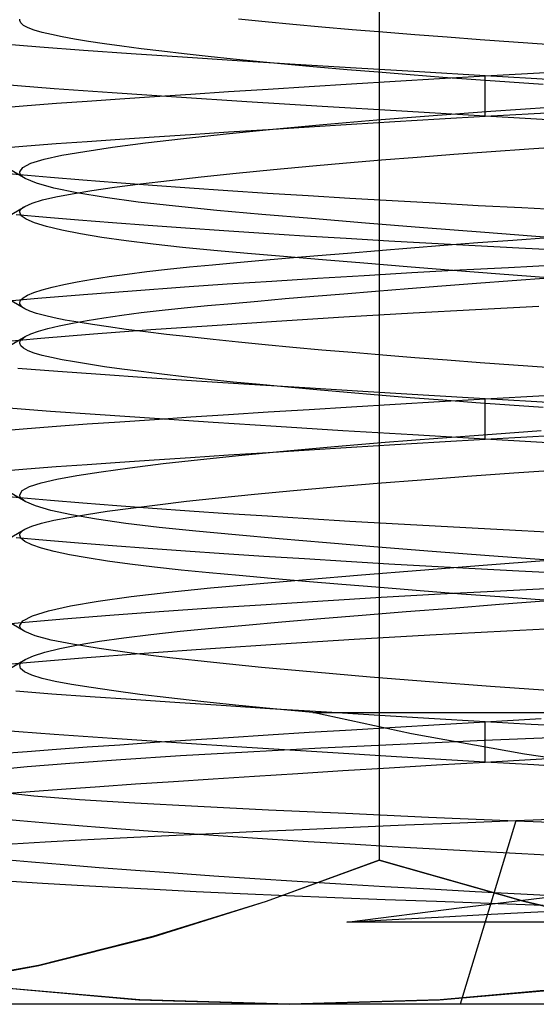
# Model space of a CAD drawing. Units: millimetres. Extents: x -20 to 20, y -45 to 130.
# Drawn here: x -2 to -1, y -36 to -32 of the extents above; entities that cross this region are included whole.
import ezdxf

# ---------------------------------------------------------------- set-up
doc = ezdxf.new("R2010")
doc.units = ezdxf.units.MM
doc.layers.add('MAIN-1', color=7, linetype='Continuous')
doc.layers.add('MAIN-2', color=7, linetype='Continuous')

msp = doc.modelspace()

# ---------------------------------------------------------------- linework, layer by layer
at = {"layer": 'MAIN-1'}
for p, q in [((-1.2368, -32.2), (-1.2368, -35.0534)), ((-1.5858, -35.1811), (-1.2368, -35.0534)), ((-1.2368, -35.0534), (-0.7858, -35.1812)), ((-1.9371, -35.2906), (-1.5858, -35.1811)), ((-0.7858, -35.1812), (-0.3302, -35.2912)), ((-2.2909, -35.3794), (-1.9371, -35.2906)), ((-2.6475, -35.4454), (-2.2909, -35.3794)), ((1.5144, -35.5), (-3.3696, -35.5))]:
    msp.add_line(p, q, dxfattribs=at)
at = {"layer": 'MAIN-2'}
for p, q in [((-1.2368, -32.2), (-1.2368, -35.0534)), ((-2.3505, -32.4531), (-2.3502, -32.4497)), ((-2.3472, -32.4609), (-2.3505, -32.4531)), ((-2.3385, -32.4686), (-2.3472, -32.4609)), ((-2.3245, -32.4761), (-2.3385, -32.4686)), ((-1.5903, -32.4577), (-1.673, -32.4496)), ((-1.5038, -32.4659), (-1.5903, -32.4577)), ((-1.4139, -32.474), (-1.5038, -32.4659)), ((-2.3053, -32.4834), (-2.3245, -32.4761)), ((-2.2812, -32.4905), (-2.3053, -32.4834)), ((-2.2524, -32.4974), (-2.2812, -32.4905)), ((-2.2191, -32.5041), (-2.2524, -32.4974)), ((-1.3208, -32.482), (-1.4139, -32.474)), ((-1.2249, -32.49), (-1.3208, -32.482)), ((-1.1266, -32.4979), (-1.2249, -32.49)), ((-1.0262, -32.5056), (-1.1266, -32.4979)), ((-2.2882, -32.5364), (-2.4151, -32.5262)), ((-2.1806, -32.511), (-2.2191, -32.5041)), ((-2.1368, -32.5182), (-2.1806, -32.511)), ((-2.0879, -32.5255), (-2.1368, -32.5182)), ((-2.0337, -32.5331), (-2.0879, -32.5255)), ((-0.9242, -32.5132), (-1.0262, -32.5056)), ((-0.821, -32.5206), (-0.9242, -32.5132)), ((-0.7168, -32.5277), (-0.821, -32.5206)), ((-2.1526, -32.5462), (-2.2882, -32.5364)), ((-2.0054, -32.5564), (-2.1526, -32.5462)), ((-1.9744, -32.5408), (-2.0337, -32.5331)), ((-1.8465, -32.567), (-2.0054, -32.5564)), ((-1.9101, -32.5487), (-1.9744, -32.5408)), ((-1.8409, -32.5567), (-1.9101, -32.5487)), ((-1.767, -32.5648), (-1.8409, -32.5567)), ((-1.6766, -32.5781), (-1.8465, -32.567)), ((-1.6886, -32.573), (-1.767, -32.5648)), ((-1.606, -32.5812), (-1.6886, -32.573)), ((-1.4967, -32.5895), (-1.6766, -32.5781)), ((-1.5195, -32.5894), (-1.606, -32.5812)), ((-1.4294, -32.5976), (-1.5195, -32.5894)), ((-1.3079, -32.6012), (-1.4967, -32.5895)), ((-1.336, -32.6058), (-1.4294, -32.5976)), ((-1.2397, -32.6138), (-1.336, -32.6058)), ((-1.1113, -32.613), (-1.3079, -32.6012)), ((-1.1409, -32.6218), (-1.2397, -32.6138)), ((-1.0399, -32.6296), (-1.1409, -32.6218)), ((-0.9086, -32.625), (-1.1113, -32.613)), ((-0.9086, -32.625), (-0.703, -32.6131)), ((-2.2437, -32.6647), (-2.4079, -32.6518)), ((-1.4536, -32.6578), (-1.3225, -32.6497)), ((-1.3225, -32.6497), (-1.1876, -32.6415)), ((-1.1876, -32.6415), (-1.0495, -32.6333)), ((-1.0495, -32.6333), (-0.9086, -32.625)), ((-0.9373, -32.6372), (-1.0399, -32.6296)), ((-0.8333, -32.6447), (-0.9373, -32.6372)), ((-0.9086, -32.75), (-0.9086, -32.625)), ((-0.7659, -32.6333), (-0.9086, -32.625)), ((-0.9086, -32.75), (-0.9086, -32.625)), ((-0.7283, -32.652), (-0.8333, -32.6447)), ((-0.6214, -32.6415), (-0.7659, -32.6333)), ((-2.0637, -32.6774), (-2.2437, -32.6647)), ((-1.8644, -32.6908), (-2.0637, -32.6774)), ((-1.933, -32.6887), (-1.8206, -32.6813)), ((-1.8206, -32.6813), (-1.7031, -32.6736)), ((-1.7031, -32.6736), (-1.5806, -32.6658)), ((-1.5806, -32.6658), (-1.4536, -32.6578)), ((-2.3276, -32.7167), (-2.2366, -32.7098)), ((-2.2366, -32.7098), (-2.1412, -32.703)), ((-2.1412, -32.703), (-2.0399, -32.696)), ((-2.0399, -32.696), (-1.933, -32.6887)), ((-1.6471, -32.705), (-1.8644, -32.6908)), ((-1.4137, -32.7197), (-1.6471, -32.705)), ((-2.4145, -32.7238), (-2.3276, -32.7167)), ((-1.1665, -32.7347), (-1.4137, -32.7197)), ((-0.9086, -32.75), (-1.1665, -32.7347)), ((-1.0699, -32.7477), (-0.8904, -32.7344)), ((-0.9086, -32.75), (-0.656, -32.7355)), ((-0.8904, -32.7344), (-0.7074, -32.7216)), ((-1.5662, -32.79), (-1.4098, -32.7757)), ((-1.4539, -32.7828), (-1.3227, -32.7747)), ((-1.4098, -32.7757), (-1.2437, -32.7615)), ((-1.3227, -32.7747), (-1.1877, -32.7665)), ((-1.2437, -32.7615), (-1.0699, -32.7477)), ((-1.1877, -32.7665), (-1.0496, -32.7583)), ((-1.0496, -32.7583), (-0.9086, -32.75)), ((-0.7667, -32.7582), (-0.9086, -32.75)), ((-0.623, -32.7664), (-0.7667, -32.7582)), ((-1.9335, -32.8138), (-1.8211, -32.8063)), ((-1.8428, -32.8185), (-1.7111, -32.8043)), ((-1.8211, -32.8063), (-1.7034, -32.7986)), ((-1.7111, -32.8043), (-1.5662, -32.79)), ((-1.7034, -32.7986), (-1.5809, -32.7908)), ((-1.5809, -32.7908), (-1.4539, -32.7828)), ((-2.3282, -32.8417), (-2.2372, -32.8348)), ((-2.2372, -32.8348), (-2.1417, -32.828)), ((-2.1417, -32.828), (-2.0404, -32.821)), ((-2.0625, -32.8459), (-1.9603, -32.8324)), ((-2.0404, -32.821), (-1.9335, -32.8138)), ((-1.9603, -32.8324), (-1.8428, -32.8185)), ((-2.4151, -32.8488), (-2.3282, -32.8417)), ((-2.2196, -32.871), (-2.149, -32.8588)), ((-2.149, -32.8588), (-2.0625, -32.8459)), ((-1.0054, -32.8678), (-0.8899, -32.8593)), ((-0.8899, -32.8593), (-0.7729, -32.8511)), ((-0.7729, -32.8511), (-0.6551, -32.8431)), ((-2.3331, -32.9426), (-2.4148, -32.8951)), ((-2.3412, -32.9083), (-2.3157, -32.8952)), ((-2.3157, -32.8952), (-2.2747, -32.8828)), ((-2.2747, -32.8828), (-2.2196, -32.871)), ((-1.4419, -32.9035), (-1.3377, -32.8944)), ((-1.3377, -32.8944), (-1.2298, -32.8854)), ((-1.2298, -32.8854), (-1.1189, -32.8765)), ((-1.1189, -32.8765), (-1.0054, -32.8678)), ((-2.3496, -32.9317), (-2.4379, -32.9237)), ((-2.3505, -32.9219), (-2.3412, -32.9083)), ((-2.3502, -32.9253), (-2.3505, -32.9219)), ((-2.3488, -32.9288), (-2.3502, -32.9253)), ((-1.7879, -32.9374), (-1.6802, -32.9261)), ((-1.6802, -32.9261), (-1.5646, -32.9148)), ((-1.5646, -32.9148), (-1.4419, -32.9035)), ((-2.2552, -32.9398), (-2.3496, -32.9317)), ((-2.3465, -32.9322), (-2.3488, -32.9288)), ((-2.343, -32.9357), (-2.3465, -32.9322)), ((-2.3386, -32.9392), (-2.343, -32.9357)), ((-2.3331, -32.9426), (-2.3386, -32.9392)), ((-2.2982, -32.9576), (-2.3331, -32.9426)), ((-2.2449, -32.9725), (-2.2982, -32.9576)), ((-2.1552, -32.948), (-2.2552, -32.9398)), ((-2.0498, -32.9562), (-2.1552, -32.948)), ((-1.9394, -32.9644), (-2.0498, -32.9562)), ((-1.9766, -32.9594), (-1.8868, -32.9485)), ((-1.8868, -32.9485), (-1.7879, -32.9374)), ((-2.1738, -32.9872), (-2.2449, -32.9725)), ((-2.1877, -32.9902), (-2.1273, -32.9803)), ((-2.0861, -33.0017), (-2.1738, -32.9872)), ((-2.1273, -32.9803), (-2.0569, -32.9701)), ((-2.0569, -32.9701), (-1.9766, -32.9594)), ((-1.8244, -32.9726), (-1.9394, -32.9644)), ((-1.7052, -32.9808), (-1.8244, -32.9726)), ((-1.5823, -32.9888), (-1.7052, -32.9808)), ((-1.4562, -32.9968), (-1.5823, -32.9888)), ((-2.3348, -33.0291), (-2.3119, -33.0188)), ((-2.3119, -33.0188), (-2.2795, -33.009)), ((-2.2795, -33.009), (-2.2382, -32.9996)), ((-2.2382, -32.9996), (-2.1877, -32.9902)), ((-1.9834, -33.0156), (-2.0861, -33.0017)), ((-1.8673, -33.0288), (-1.9834, -33.0156)), ((-1.3273, -33.0046), (-1.4562, -32.9968)), ((-1.1963, -33.0122), (-1.3273, -33.0046)), ((-1.0635, -33.0197), (-1.1963, -33.0122)), ((-0.9296, -33.027), (-1.0635, -33.0197)), ((-2.4164, -33.0765), (-2.3348, -33.0291)), ((-2.3505, -33.047), (-2.3499, -33.0439)), ((-2.3458, -33.058), (-2.3505, -33.047)), ((-2.3499, -33.0439), (-2.3485, -33.0409)), ((-2.3485, -33.0409), (-2.3462, -33.0379)), ((-2.3462, -33.0379), (-2.3432, -33.0349)), ((-2.3432, -33.0349), (-2.3394, -33.032)), ((-2.3394, -33.032), (-2.3348, -33.0291)), ((-1.74, -33.0414), (-1.8673, -33.0288)), ((-1.6003, -33.0538), (-1.74, -33.0414)), ((-0.7949, -33.034), (-0.9296, -33.027)), ((-0.6601, -33.0408), (-0.7949, -33.034)), ((-2.2678, -33.0638), (-2.3618, -33.0556)), ((-2.3303, -33.0692), (-2.3458, -33.058)), ((-2.3041, -33.0805), (-2.3303, -33.0692)), ((-2.2671, -33.0919), (-2.3041, -33.0805)), ((-2.1679, -33.072), (-2.2678, -33.0638)), ((-2.0626, -33.0802), (-2.1679, -33.072)), ((-1.9521, -33.0885), (-2.0626, -33.0802)), ((-1.4462, -33.0671), (-1.6003, -33.0538)), ((-1.2787, -33.0809), (-1.4462, -33.0671)), ((-1.0992, -33.0953), (-1.2787, -33.0809)), ((-2.2198, -33.1031), (-2.2671, -33.0919)), ((-2.1625, -33.1143), (-2.2198, -33.1031)), ((-1.837, -33.0967), (-1.9521, -33.0885)), ((-1.7175, -33.1049), (-1.837, -33.0967)), ((-1.5943, -33.113), (-1.7175, -33.1049)), ((-0.9096, -33.1101), (-1.0992, -33.0953)), ((-0.7119, -33.125), (-0.9096, -33.1101)), ((-2.0958, -33.1252), (-2.1625, -33.1143)), ((-2.0203, -33.1359), (-2.0958, -33.1252)), ((-1.9367, -33.1462), (-2.0203, -33.1359)), ((-1.4678, -33.121), (-1.5943, -33.113)), ((-1.3385, -33.1289), (-1.4678, -33.121)), ((-1.2069, -33.1366), (-1.3385, -33.1289)), ((-1.0736, -33.1441), (-1.2069, -33.1366)), ((-1.0363, -33.1497), (-0.9306, -33.1415)), ((-0.9306, -33.1415), (-0.8223, -33.1333)), ((-0.8223, -33.1333), (-0.7119, -33.125)), ((-1.846, -33.1561), (-1.9367, -33.1462)), ((-1.749, -33.1655), (-1.846, -33.1561)), ((-1.6451, -33.1749), (-1.749, -33.1655)), ((-1.3347, -33.1736), (-1.2387, -33.1658)), ((-1.2387, -33.1658), (-1.1391, -33.1578)), ((-1.1391, -33.1578), (-1.0363, -33.1497)), ((-0.939, -33.1515), (-1.0736, -33.1441)), ((-0.8037, -33.1586), (-0.939, -33.1515)), ((-0.6681, -33.1654), (-0.8037, -33.1586)), ((-1.7528, -33.2098), (-1.678, -33.203)), ((-1.678, -33.203), (-1.5987, -33.196)), ((-1.5329, -33.1847), (-1.6451, -33.1749)), ((-1.5987, -33.196), (-1.5149, -33.1888)), ((-1.4125, -33.1949), (-1.5329, -33.1847)), ((-1.5149, -33.1888), (-1.4268, -33.1813)), ((-1.4268, -33.1813), (-1.3347, -33.1736)), ((-1.2846, -33.2055), (-1.4125, -33.1949)), ((-2.0172, -33.2387), (-1.9567, -33.2312)), ((-1.9567, -33.2312), (-1.8922, -33.2238)), ((-1.8922, -33.2238), (-1.8242, -33.2167)), ((-1.8242, -33.2167), (-1.7528, -33.2098)), ((-1.1497, -33.2163), (-1.2846, -33.2055)), ((-1.0088, -33.2274), (-1.1497, -33.2163)), ((-1.1358, -33.2343), (-0.9865, -33.2261)), ((-0.8625, -33.2387), (-1.0088, -33.2274)), ((-0.9865, -33.2261), (-0.8361, -33.2181)), ((-0.8361, -33.2181), (-0.6853, -33.2104)), ((-2.2137, -33.2706), (-2.172, -33.2624)), ((-2.172, -33.2624), (-2.1252, -33.2544)), ((-2.1252, -33.2544), (-2.0735, -33.2465)), ((-2.0735, -33.2465), (-2.0172, -33.2387)), ((-1.7073, -33.2694), (-1.5697, -33.2604)), ((-1.5697, -33.2604), (-1.4281, -33.2515)), ((-1.4281, -33.2515), (-1.2832, -33.2428)), ((-1.2832, -33.2428), (-1.1358, -33.2343)), ((-0.9348, -33.2669), (-0.8245, -33.2584)), ((-0.7119, -33.25), (-0.8625, -33.2387)), ((-0.8245, -33.2584), (-0.7119, -33.25)), ((-2.3065, -33.2954), (-2.2811, -33.2871)), ((-2.2811, -33.2871), (-2.2502, -33.2788)), ((-2.2502, -33.2788), (-2.2137, -33.2706)), ((-2.1532, -33.3018), (-2.0016, -33.2902)), ((-2.0016, -33.2902), (-1.8403, -33.2785)), ((-1.8403, -33.2785), (-1.7073, -33.2694)), ((-1.3457, -33.2996), (-1.2483, -33.2916)), ((-1.2483, -33.2916), (-1.1471, -33.2835)), ((-1.1471, -33.2835), (-1.0425, -33.2752)), ((-1.0425, -33.2752), (-0.9348, -33.2669)), ((-2.4228, -33.3249), (-2.2939, -33.3134)), ((-2.3347, -33.346), (-2.4165, -33.2985)), ((-2.3505, -33.3281), (-2.3481, -33.32)), ((-2.3481, -33.32), (-2.34, -33.3119)), ((-2.34, -33.3119), (-2.3261, -33.3036)), ((-2.3261, -33.3036), (-2.3065, -33.2954)), ((-2.2939, -33.3134), (-2.1532, -33.3018)), ((-1.6931, -33.3294), (-1.613, -33.3223)), ((-1.613, -33.3223), (-1.5283, -33.3149)), ((-1.5283, -33.3149), (-1.4392, -33.3073)), ((-1.4392, -33.3073), (-1.3457, -33.2996)), ((-2.3499, -33.3311), (-2.3505, -33.3281)), ((-2.3484, -33.3341), (-2.3499, -33.3311)), ((-2.3462, -33.3371), (-2.3484, -33.3341)), ((-2.3432, -33.3401), (-2.3462, -33.3371)), ((-2.3393, -33.343), (-2.3432, -33.3401)), ((-2.3347, -33.346), (-2.3393, -33.343)), ((-2.3192, -33.3534), (-2.3347, -33.346)), ((-2.2987, -33.3606), (-2.3192, -33.3534)), ((-1.9738, -33.3582), (-1.9091, -33.3507)), ((-1.9091, -33.3507), (-1.8405, -33.3434)), ((-1.8405, -33.3434), (-1.7685, -33.3363)), ((-1.7685, -33.3363), (-1.6931, -33.3294)), ((-1.1318, -33.3591), (-0.9379, -33.3485)), ((-0.9379, -33.3485), (-0.7424, -33.3383)), ((-2.2735, -33.3675), (-2.2987, -33.3606)), ((-2.2437, -33.3743), (-2.2735, -33.3675)), ((-2.2092, -33.381), (-2.2437, -33.3743)), ((-2.1697, -33.3879), (-2.2092, -33.381)), ((-2.1873, -33.3903), (-2.1414, -33.3821)), ((-2.1414, -33.3821), (-2.0902, -33.374)), ((-2.0902, -33.374), (-2.0343, -33.366)), ((-2.0343, -33.366), (-1.9738, -33.3582)), ((-1.7546, -33.3976), (-1.5545, -33.3844)), ((-1.5545, -33.3844), (-1.3462, -33.3715)), ((-1.3462, -33.3715), (-1.1318, -33.3591)), ((-2.3157, -33.4239), (-2.2923, -33.4155)), ((-2.2923, -33.4155), (-2.263, -33.407)), ((-2.263, -33.407), (-2.228, -33.3986)), ((-2.228, -33.3986), (-2.1873, -33.3903)), ((-2.125, -33.395), (-2.1697, -33.3879)), ((-2.0751, -33.4024), (-2.125, -33.395)), ((-2.1216, -33.4243), (-1.9442, -33.4109)), ((-2.0202, -33.4099), (-2.0751, -33.4024)), ((-1.9602, -33.4176), (-2.0202, -33.4099)), ((-1.9442, -33.4109), (-1.7546, -33.3976)), ((-2.4328, -33.4508), (-2.2849, -33.4377)), ((-2.4148, -33.4799), (-2.3331, -33.4324)), ((-2.3502, -33.4497), (-2.3488, -33.4462)), ((-2.3488, -33.4462), (-2.3465, -33.4428)), ((-2.3465, -33.4428), (-2.343, -33.4393)), ((-2.343, -33.4393), (-2.3386, -33.4358)), ((-2.3386, -33.4358), (-2.3331, -33.4324)), ((-2.3331, -33.4324), (-2.3157, -33.4239)), ((-2.2849, -33.4377), (-2.1216, -33.4243)), ((-1.8954, -33.4255), (-1.9602, -33.4176)), ((-1.8257, -33.4334), (-1.8954, -33.4255)), ((-1.7515, -33.4415), (-1.8257, -33.4334)), ((-1.673, -33.4496), (-1.7515, -33.4415)), ((-2.3505, -33.4531), (-2.3502, -33.4497)), ((-2.3472, -33.4609), (-2.3505, -33.4531)), ((-2.3385, -33.4686), (-2.3472, -33.4609)), ((-2.3245, -33.4761), (-2.3385, -33.4686)), ((-2.3053, -33.4834), (-2.3245, -33.4761)), ((-1.5903, -33.4577), (-1.673, -33.4496)), ((-1.5038, -33.4659), (-1.5903, -33.4577)), ((-1.4139, -33.474), (-1.5038, -33.4659)), ((-1.3208, -33.482), (-1.4139, -33.474)), ((-2.2812, -33.4905), (-2.3053, -33.4834)), ((-2.2524, -33.4974), (-2.2812, -33.4905)), ((-2.2191, -33.5041), (-2.2524, -33.4974)), ((-2.1806, -33.511), (-2.2191, -33.5041)), ((-1.2249, -33.49), (-1.3208, -33.482)), ((-1.1266, -33.4979), (-1.2249, -33.49)), ((-1.0262, -33.5056), (-1.1266, -33.4979)), ((-0.9242, -33.5132), (-1.0262, -33.5056)), ((-2.2323, -33.5405), (-2.3561, -33.5311)), ((-2.1368, -33.5182), (-2.1806, -33.511)), ((-2.0879, -33.5255), (-2.1368, -33.5182)), ((-2.0337, -33.5331), (-2.0879, -33.5255)), ((-1.9744, -33.5408), (-2.0337, -33.5331)), ((-0.821, -33.5206), (-0.9242, -33.5132)), ((-0.7168, -33.5277), (-0.821, -33.5206)), ((-2.0997, -33.5499), (-2.2323, -33.5405)), ((-1.9564, -33.5597), (-2.0997, -33.5499)), ((-1.9101, -33.5487), (-1.9744, -33.5408)), ((-1.8028, -33.5699), (-1.9564, -33.5597)), ((-1.8409, -33.5567), (-1.9101, -33.5487)), ((-1.767, -33.5648), (-1.8409, -33.5567)), ((-1.6886, -33.573), (-1.767, -33.5648)), ((-1.6396, -33.5805), (-1.8028, -33.5699)), ((-1.606, -33.5812), (-1.6886, -33.573)), ((-1.4675, -33.5913), (-1.6396, -33.5805)), ((-1.5195, -33.5894), (-1.606, -33.5812)), ((-1.4294, -33.5976), (-1.5195, -33.5894)), ((-1.2875, -33.6024), (-1.4675, -33.5913)), ((-1.336, -33.6058), (-1.4294, -33.5976)), ((-1.2397, -33.6138), (-1.336, -33.6058)), ((-1.1008, -33.6137), (-1.2875, -33.6024)), ((-1.1409, -33.6218), (-1.2397, -33.6138)), ((-1.0399, -33.6296), (-1.1409, -33.6218)), ((-0.9086, -33.625), (-1.1008, -33.6137)), ((-1.0495, -33.6333), (-0.9086, -33.625)), ((-0.9373, -33.6372), (-1.0399, -33.6296)), ((-0.9086, -33.625), (-0.7237, -33.6143)), ((-0.9086, -33.75), (-0.9086, -33.625)), ((-0.7659, -33.6333), (-0.9086, -33.625)), ((-0.9086, -33.75), (-0.9086, -33.625)), ((-2.2551, -33.6639), (-2.3974, -33.6527)), ((-1.5806, -33.6658), (-1.4536, -33.6578)), ((-1.4536, -33.6578), (-1.3225, -33.6497)), ((-1.3225, -33.6497), (-1.1876, -33.6415)), ((-1.1876, -33.6415), (-1.0495, -33.6333)), ((-0.8333, -33.6447), (-0.9373, -33.6372)), ((-0.7283, -33.652), (-0.8333, -33.6447)), ((-0.6214, -33.6415), (-0.7659, -33.6333)), ((-2.1013, -33.6748), (-2.2551, -33.6639)), ((-1.9329, -33.6863), (-2.1013, -33.6748)), ((-2.0399, -33.696), (-1.933, -33.6887)), ((-1.933, -33.6887), (-1.8206, -33.6813)), ((-1.7506, -33.6983), (-1.9329, -33.6863)), ((-1.8206, -33.6813), (-1.7031, -33.6736)), ((-1.7031, -33.6736), (-1.5806, -33.6658)), ((-2.4145, -33.7238), (-2.3276, -33.7167)), ((-2.3276, -33.7167), (-2.2366, -33.7098)), ((-2.2366, -33.7098), (-2.1412, -33.703)), ((-2.1412, -33.703), (-2.0399, -33.696)), ((-1.5555, -33.7108), (-1.7506, -33.6983)), ((-1.349, -33.7237), (-1.5555, -33.7108)), ((-1.1327, -33.7368), (-1.349, -33.7237)), ((-1.218, -33.7594), (-1.0547, -33.7465)), ((-0.9086, -33.75), (-1.1327, -33.7368)), ((-1.0547, -33.7465), (-0.8868, -33.7341)), ((-1.0496, -33.7583), (-0.9086, -33.75)), ((-0.9086, -33.75), (-0.6878, -33.7373)), ((-0.7667, -33.7582), (-0.9086, -33.75)), ((-0.8868, -33.7341), (-0.7348, -33.7235)), ((-1.5233, -33.7859), (-1.3747, -33.7726)), ((-1.4539, -33.7828), (-1.3227, -33.7747)), ((-1.3747, -33.7726), (-1.218, -33.7594)), ((-1.3227, -33.7747), (-1.1877, -33.7665)), ((-1.1877, -33.7665), (-1.0496, -33.7583)), ((-0.623, -33.7664), (-0.7667, -33.7582)), ((-1.9335, -33.8138), (-1.8211, -33.8063)), ((-1.9061, -33.8258), (-1.7902, -33.8127)), ((-1.8211, -33.8063), (-1.7034, -33.7986)), ((-1.7902, -33.8127), (-1.6623, -33.7993)), ((-1.7034, -33.7986), (-1.5809, -33.7908)), ((-1.6623, -33.7993), (-1.5233, -33.7859)), ((-1.5809, -33.7908), (-1.4539, -33.7828)), ((-2.4151, -33.8488), (-2.3282, -33.8417)), ((-2.3282, -33.8417), (-2.2372, -33.8348)), ((-2.2372, -33.8348), (-2.1417, -33.828)), ((-2.1417, -33.828), (-2.0404, -33.821)), ((-2.0984, -33.851), (-2.009, -33.8386)), ((-2.0404, -33.821), (-1.9335, -33.8138)), ((-2.009, -33.8386), (-1.9061, -33.8258)), ((-2.2354, -33.8741), (-2.1738, -33.8628)), ((-2.1738, -33.8628), (-2.0984, -33.851)), ((-1.1056, -33.8755), (-0.9642, -33.8647)), ((-0.9642, -33.8647), (-0.82, -33.8544)), ((-0.82, -33.8544), (-0.6741, -33.8444)), ((-2.3331, -33.9426), (-2.4148, -33.8951)), ((-2.3423, -33.9092), (-2.3199, -33.8969)), ((-2.3199, -33.8969), (-2.2839, -33.8852)), ((-2.2839, -33.8852), (-2.2354, -33.8741)), ((-1.5026, -33.909), (-1.3758, -33.8977)), ((-1.3758, -33.8977), (-1.2431, -33.8865)), ((-1.2431, -33.8865), (-1.1056, -33.8755)), ((-2.3496, -33.9317), (-2.4379, -33.9237)), ((-2.3505, -33.922), (-2.3423, -33.9092)), ((-2.3502, -33.9254), (-2.3505, -33.922)), ((-2.3488, -33.9288), (-2.3502, -33.9254)), ((-2.2552, -33.9398), (-2.3496, -33.9317)), ((-2.3464, -33.9322), (-2.3488, -33.9288)), ((-2.343, -33.9357), (-2.3464, -33.9322)), ((-1.8334, -33.9424), (-1.7349, -33.9318)), ((-1.7349, -33.9318), (-1.6226, -33.9204)), ((-1.6226, -33.9204), (-1.5026, -33.909)), ((-2.3386, -33.9392), (-2.343, -33.9357)), ((-2.3331, -33.9426), (-2.3386, -33.9392)), ((-2.3013, -33.9565), (-2.3331, -33.9426)), ((-2.2536, -33.9704), (-2.3013, -33.9565)), ((-2.1552, -33.948), (-2.2552, -33.9398)), ((-2.0498, -33.9562), (-2.1552, -33.948)), ((-2.079, -33.9732), (-2.0058, -33.9632)), ((-1.9394, -33.9644), (-2.0498, -33.9562)), ((-2.0058, -33.9632), (-1.9238, -33.9529)), ((-1.8244, -33.9726), (-1.9394, -33.9644)), ((-1.9238, -33.9529), (-1.8334, -33.9424)), ((-2.1904, -33.9841), (-2.2536, -33.9704)), ((-2.245, -34.001), (-2.1986, -33.9921)), ((-2.1986, -33.9921), (-2.1433, -33.9828)), ((-2.1128, -33.9976), (-2.1904, -33.9841)), ((-2.1433, -33.9828), (-2.079, -33.9732)), ((-1.7052, -33.9808), (-1.8244, -33.9726)), ((-1.5823, -33.9888), (-1.7052, -33.9808)), ((-1.4562, -33.9968), (-1.5823, -33.9888)), ((-2.3348, -34.0291), (-2.3133, -34.0193)), ((-2.3133, -34.0193), (-2.2832, -34.01)), ((-2.2832, -34.01), (-2.245, -34.001)), ((-2.0217, -34.0107), (-2.1128, -33.9976)), ((-1.9186, -34.0232), (-2.0217, -34.0107)), ((-1.8049, -34.0352), (-1.9186, -34.0232)), ((-1.3273, -34.0046), (-1.4562, -33.9968)), ((-1.1963, -34.0122), (-1.3273, -34.0046)), ((-1.0635, -34.0197), (-1.1963, -34.0122)), ((-0.9296, -34.027), (-1.0635, -34.0197)), ((-2.4164, -34.0765), (-2.3348, -34.0291)), ((-2.2678, -34.0638), (-2.3618, -34.0556)), ((-2.3505, -34.0469), (-2.3499, -34.0439)), ((-2.3467, -34.0569), (-2.3505, -34.0469)), ((-2.3499, -34.0439), (-2.3485, -34.0409)), ((-2.3485, -34.0409), (-2.3462, -34.0379)), ((-2.3462, -34.0379), (-2.3432, -34.0349)), ((-2.3432, -34.0349), (-2.3394, -34.032)), ((-2.3394, -34.032), (-2.3348, -34.0291)), ((-1.6819, -34.0466), (-1.8049, -34.0352)), ((-1.5469, -34.0585), (-1.6819, -34.0466)), ((-0.7949, -34.034), (-0.9296, -34.027)), ((-0.6601, -34.0408), (-0.7949, -34.034)), ((-2.3341, -34.0671), (-2.3467, -34.0569)), ((-2.3127, -34.0773), (-2.3341, -34.0671)), ((-2.2825, -34.0875), (-2.3127, -34.0773)), ((-2.1679, -34.072), (-2.2678, -34.0638)), ((-2.0626, -34.0802), (-2.1679, -34.072)), ((-1.9521, -34.0885), (-2.0626, -34.0802)), ((-1.3996, -34.071), (-1.5469, -34.0585)), ((-1.2412, -34.084), (-1.3996, -34.071)), ((-1.0727, -34.0974), (-1.2412, -34.084)), ((-2.2437, -34.0978), (-2.2825, -34.0875)), ((-2.1965, -34.1079), (-2.2437, -34.0978)), ((-2.1414, -34.1179), (-2.1965, -34.1079)), ((-1.837, -34.0967), (-1.9521, -34.0885)), ((-1.7175, -34.1049), (-1.837, -34.0967)), ((-1.5943, -34.113), (-1.7175, -34.1049)), ((-1.4678, -34.121), (-1.5943, -34.113)), ((-0.8957, -34.1111), (-1.0727, -34.0974)), ((-0.7119, -34.125), (-0.8957, -34.1111)), ((-2.0786, -34.1278), (-2.1414, -34.1179)), ((-2.0089, -34.1373), (-2.0786, -34.1278)), ((-1.9326, -34.1466), (-2.0089, -34.1373)), ((-1.8505, -34.1556), (-1.9326, -34.1466)), ((-1.3385, -34.1289), (-1.4678, -34.121)), ((-1.2069, -34.1366), (-1.3385, -34.1289)), ((-1.0736, -34.1441), (-1.2069, -34.1366)), ((-1.1083, -34.1554), (-0.9143, -34.1403)), ((-0.939, -34.1515), (-1.0736, -34.1441)), ((-0.9143, -34.1403), (-0.7119, -34.125)), ((-1.7632, -34.1642), (-1.8505, -34.1556)), ((-1.6707, -34.1726), (-1.7632, -34.1642)), ((-1.5713, -34.1814), (-1.6707, -34.1726)), ((-1.462, -34.1843), (-1.2915, -34.1701)), ((-1.2915, -34.1701), (-1.1083, -34.1554)), ((-0.8037, -34.1586), (-0.939, -34.1515)), ((-0.6681, -34.1654), (-0.8037, -34.1586)), ((-1.7594, -34.2104), (-1.6183, -34.1978)), ((-1.6183, -34.1978), (-1.462, -34.1843)), ((-1.4651, -34.1905), (-1.5713, -34.1814)), ((-1.3525, -34.1999), (-1.4651, -34.1905)), ((-1.234, -34.2096), (-1.3525, -34.1999)), ((-2.1069, -34.2515), (-2.0047, -34.2371)), ((-2.0047, -34.2371), (-1.8882, -34.2234)), ((-1.8882, -34.2234), (-1.7594, -34.2104)), ((-1.1101, -34.2195), (-1.234, -34.2096)), ((-1.2306, -34.2397), (-1.0466, -34.2294)), ((-0.9813, -34.2296), (-1.1101, -34.2195)), ((-1.0466, -34.2294), (-0.8604, -34.2194)), ((-0.8483, -34.2397), (-0.9813, -34.2296)), ((-0.8604, -34.2194), (-0.6734, -34.2099)), ((-2.2611, -34.2815), (-2.1928, -34.2664)), ((-2.1928, -34.2664), (-2.1069, -34.2515)), ((-1.756, -34.2727), (-1.5867, -34.2615)), ((-1.5867, -34.2615), (-1.4111, -34.2505)), ((-1.4111, -34.2505), (-1.2306, -34.2397)), ((-1.0111, -34.2728), (-0.8637, -34.2614)), ((-0.8637, -34.2614), (-0.7119, -34.25)), ((-0.7119, -34.25), (-0.8483, -34.2397)), ((-2.3348, -34.3459), (-2.4164, -34.2985)), ((-2.3403, -34.3121), (-2.3105, -34.2968)), ((-2.3105, -34.2968), (-2.2611, -34.2815)), ((-2.2144, -34.3068), (-2.071, -34.2954)), ((-2.071, -34.2954), (-1.9179, -34.284)), ((-1.9179, -34.284), (-1.756, -34.2727)), ((-1.4176, -34.3055), (-1.2889, -34.2949)), ((-1.2889, -34.2949), (-1.1531, -34.2839)), ((-1.1531, -34.2839), (-1.0111, -34.2728)), ((-2.4638, -34.3287), (-2.3446, -34.3178)), ((-2.3505, -34.3271), (-2.3403, -34.3121)), ((-2.3501, -34.3303), (-2.3505, -34.3271)), ((-2.3488, -34.3335), (-2.3501, -34.3303)), ((-2.3446, -34.3178), (-2.2144, -34.3068)), ((-1.7555, -34.3351), (-1.6513, -34.3257)), ((-1.6513, -34.3257), (-1.5385, -34.3158)), ((-1.5385, -34.3158), (-1.4176, -34.3055)), ((-2.3466, -34.3366), (-2.3488, -34.3335)), ((-2.3436, -34.3397), (-2.3466, -34.3366)), ((-2.3396, -34.3428), (-2.3436, -34.3397)), ((-2.3348, -34.3459), (-2.3396, -34.3428)), ((-2.302, -34.3595), (-2.3348, -34.3459)), ((-2.2527, -34.3724), (-2.302, -34.3595)), ((-2.0274, -34.3651), (-1.9438, -34.3547)), ((-1.9438, -34.3547), (-1.8529, -34.3446)), ((-1.8529, -34.3446), (-1.7555, -34.3351)), ((-1.3141, -34.3696), (-1.0797, -34.3562)), ((-1.0797, -34.3562), (-0.8414, -34.3434)), ((-0.8414, -34.3434), (-0.6016, -34.3313)), ((-2.1872, -34.3849), (-2.2527, -34.3724)), ((-2.2257, -34.3981), (-2.169, -34.3869)), ((-2.104, -34.3982), (-2.1872, -34.3849)), ((-2.169, -34.3869), (-2.1027, -34.3759)), ((-2.1027, -34.3759), (-2.0274, -34.3651)), ((-1.7596, -34.3979), (-1.5417, -34.3836)), ((-1.5417, -34.3836), (-1.3141, -34.3696)), ((-2.3331, -34.4324), (-2.3081, -34.421)), ((-2.3081, -34.421), (-2.2722, -34.4095)), ((-2.2722, -34.4095), (-2.2257, -34.3981)), ((-2.1559, -34.4271), (-1.9652, -34.4125)), ((-2.0032, -34.4122), (-2.104, -34.3982)), ((-1.885, -34.4267), (-2.0032, -34.4122)), ((-1.9652, -34.4125), (-1.7596, -34.3979)), ((-2.4847, -34.4557), (-2.3297, -34.4415)), ((-2.4148, -34.4799), (-2.3331, -34.4324)), ((-2.3499, -34.4487), (-2.3487, -34.446)), ((-2.3481, -34.4597), (-2.3499, -34.4487)), ((-2.3487, -34.446), (-2.3469, -34.4433)), ((-2.3469, -34.4433), (-2.3444, -34.4406)), ((-2.3444, -34.4406), (-2.3413, -34.4379)), ((-2.3413, -34.4379), (-2.3375, -34.4351)), ((-2.3375, -34.4351), (-2.3331, -34.4324)), ((-2.3297, -34.4415), (-2.1559, -34.4271)), ((-1.7505, -34.4416), (-1.885, -34.4267)), ((-1.601, -34.4567), (-1.7505, -34.4416)), ((-2.3357, -34.4704), (-2.3481, -34.4597)), ((-2.3133, -34.4807), (-2.3357, -34.4704)), ((-2.2812, -34.4906), (-2.3133, -34.4807)), ((-1.4382, -34.4718), (-1.601, -34.4567)), ((-1.2642, -34.4868), (-1.4382, -34.4718)), ((-2.2401, -34.5), (-2.2812, -34.4906)), ((-2.1897, -34.5094), (-2.2401, -34.5)), ((-2.1294, -34.5193), (-2.1897, -34.5094)), ((-1.0813, -34.5014), (-1.2642, -34.4868)), ((-0.892, -34.5155), (-1.0813, -34.5014)), ((-2.2505, -34.5392), (-2.3619, -34.5306)), ((-2.1324, -34.5476), (-2.2505, -34.5392)), ((-2.059, -34.5296), (-2.1294, -34.5193)), ((-1.9786, -34.5403), (-2.059, -34.5296)), ((-1.8886, -34.5513), (-1.9786, -34.5403)), ((-0.6987, -34.529), (-0.892, -34.5155)), ((-2.0054, -34.5564), (-2.1324, -34.5476)), ((-1.8699, -34.5655), (-2.0054, -34.5564)), ((-1.7894, -34.5624), (-1.8886, -34.5513)), ((-1.7263, -34.5749), (-1.8699, -34.5655)), ((-1.6814, -34.5737), (-1.7894, -34.5624)), ((-1.575, -34.5846), (-1.7263, -34.5749)), ((-1.5654, -34.5851), (-1.6814, -34.5737)), ((-1.4168, -34.5945), (-1.575, -34.5846)), ((-1.4421, -34.5965), (-1.5654, -34.5851)), ((-1.1369, -34.6628), (-1.4421, -34.5965)), ((-1.4421, -34.5965), (0.3181, -34.5965)), ((-1.2525, -34.6046), (-1.4168, -34.5945)), ((-1.0827, -34.6147), (-1.2525, -34.6046)), ((-1.1876, -34.6415), (-1.0495, -34.6333)), ((-0.9086, -34.625), (-1.0827, -34.6147)), ((-1.0495, -34.6333), (-0.9086, -34.625)), ((-0.9086, -34.625), (-0.7353, -34.615)), ((-0.9086, -34.75), (-0.9086, -34.625)), ((-0.9086, -34.75), (-0.9086, -34.625)), ((-0.7659, -34.6333), (-0.9086, -34.625)), ((-0.6215, -34.6415), (-0.7659, -34.6333)), ((-2.2437, -34.6647), (-2.4079, -34.6518)), ((-2.0637, -34.6774), (-2.2437, -34.6647)), ((-1.7031, -34.6736), (-1.5806, -34.6658)), ((-1.5806, -34.6658), (-1.4536, -34.6578)), ((-1.4536, -34.6578), (-1.3225, -34.6497)), ((-1.3225, -34.6497), (-1.1876, -34.6415)), ((-0.7864, -34.725), (-1.1369, -34.6628)), ((-2.1412, -34.703), (-2.0399, -34.696)), ((-1.8644, -34.6908), (-2.0637, -34.6774)), ((-2.0399, -34.696), (-1.933, -34.6887)), ((-1.933, -34.6887), (-1.8206, -34.6813)), ((-1.6471, -34.705), (-1.8644, -34.6908)), ((-1.8206, -34.6813), (-1.7031, -34.6736)), ((-1.1713, -34.695), (-1.4172, -34.707)), ((-0.9119, -34.6834), (-1.1713, -34.695)), ((-0.6424, -34.6722), (-0.9119, -34.6834)), ((-2.4145, -34.7238), (-2.3276, -34.7167)), ((-2.3276, -34.7167), (-2.2366, -34.7098)), ((-2.2366, -34.7098), (-2.1412, -34.703)), ((-1.6441, -34.7189), (-1.852, -34.7309)), ((-1.4136, -34.7197), (-1.6471, -34.705)), ((-1.4172, -34.707), (-1.6441, -34.7189)), ((-1.1665, -34.7347), (-1.4136, -34.7197)), ((-0.4027, -34.7821), (-0.7864, -34.725)), ((-2.1954, -34.7541), (-2.3272, -34.7651)), ((-2.0369, -34.7427), (-2.1954, -34.7541)), ((-1.852, -34.7309), (-2.0369, -34.7427)), ((-0.9086, -34.75), (-1.1665, -34.7347)), ((-1.0589, -34.7588), (-0.9086, -34.75)), ((-0.9086, -34.75), (-0.656, -34.7355)), ((-0.7573, -34.7587), (-0.9086, -34.75)), ((-2.3272, -34.7651), (-2.4304, -34.7755)), ((-1.6225, -34.7934), (-1.4883, -34.785)), ((-1.4883, -34.785), (-1.3493, -34.7764)), ((-1.3493, -34.7764), (-1.206, -34.7676)), ((-1.206, -34.7676), (-1.0589, -34.7588)), ((-0.6042, -34.7675), (-0.7573, -34.7587)), ((-2.1021, -34.8253), (-1.9914, -34.8177)), ((-1.9914, -34.8177), (-1.8744, -34.8098)), ((-1.8744, -34.8098), (-1.7513, -34.8017)), ((-1.7513, -34.8017), (-1.6225, -34.7934)), ((-2.418, -34.8424), (-2.3068, -34.854)), ((-2.3983, -34.8474), (-2.3046, -34.8399)), ((-2.3046, -34.8399), (-2.2062, -34.8326)), ((-2.2062, -34.8326), (-2.1021, -34.8253)), ((-2.3068, -34.854), (-2.1647, -34.8653)), ((-2.1647, -34.8653), (-1.9939, -34.876)), ((-1.9939, -34.876), (-1.7985, -34.8864)), ((-1.7985, -34.8864), (-1.5794, -34.8973)), ((-1.5794, -34.8973), (-1.3395, -34.9085)), ((-1.3395, -34.9085), (-1.0841, -34.92)), ((-2.3496, -34.9317), (-2.4379, -34.9237)), ((-2.2552, -34.9398), (-2.3496, -34.9317)), ((-2.1552, -34.948), (-2.2552, -34.9398)), ((-0.9864, -34.9387), (-1.1547, -34.9457)), ((-1.0841, -34.92), (-0.8134, -34.9315)), ((-0.8134, -34.9315), (-0.9864, -34.9387)), ((-0.8134, -34.9315), (-0.9855, -35.5)), ((-0.8134, -34.9315), (-0.9855, -35.5)), ((-0.5509, -34.921), (-0.8134, -34.9315)), ((-0.8134, -34.9315), (-0.646, -34.9385)), ((-2.0498, -34.9562), (-2.1552, -34.948)), ((-1.9394, -34.9644), (-2.0498, -34.9562)), ((-1.8244, -34.9726), (-1.9394, -34.9644)), ((-1.6279, -34.9662), (-1.7733, -34.9727)), ((-1.4755, -34.9594), (-1.6279, -34.9662)), ((-1.3177, -34.9526), (-1.4755, -34.9594)), ((-1.1547, -34.9457), (-1.3177, -34.9526)), ((-2.2715, -34.9977), (-2.3742, -35.0042)), ((-2.1596, -34.9913), (-2.2715, -34.9977)), ((-2.0393, -34.9851), (-2.1596, -34.9913)), ((-1.9106, -34.979), (-2.0393, -34.9851)), ((-1.7733, -34.9727), (-1.9106, -34.979)), ((-1.7052, -34.9808), (-1.8244, -34.9726)), ((-1.5823, -34.9888), (-1.7052, -34.9808)), ((-1.4562, -34.9968), (-1.5823, -34.9888)), ((-1.3273, -35.0046), (-1.4562, -34.9968)), ((-1.1963, -35.0122), (-1.3273, -35.0046)), ((-1.0635, -35.0197), (-1.1963, -35.0122)), ((-0.9296, -35.027), (-1.0635, -35.0197)), ((-0.7949, -35.034), (-0.9296, -35.027)), ((-2.3136, -35.0599), (-2.4086, -35.0514)), ((-2.2122, -35.0684), (-2.3136, -35.0599)), ((-1.2368, -35.0534), (-1.5866, -35.1812)), ((-0.7899, -35.1802), (-1.2368, -35.0534)), ((-0.6601, -35.0408), (-0.7949, -35.034)), ((-2.1046, -35.077), (-2.2122, -35.0684)), ((-1.9913, -35.0856), (-2.1046, -35.077)), ((-1.8728, -35.0942), (-1.9913, -35.0856)), ((-2.377, -35.1182), (-2.2793, -35.1245)), ((-1.7494, -35.1028), (-1.8728, -35.0942)), ((-1.6218, -35.1113), (-1.7494, -35.1028)), ((-1.4904, -35.1196), (-1.6218, -35.1113)), ((-1.3559, -35.1279), (-1.4904, -35.1196)), ((-2.2793, -35.1245), (-2.1725, -35.1309)), ((-2.1725, -35.1309), (-2.0571, -35.1374)), ((-2.0571, -35.1374), (-1.9342, -35.1438)), ((-1.9342, -35.1438), (-1.8041, -35.1502)), ((-1.8041, -35.1502), (-1.6671, -35.1565)), ((-1.2189, -35.1359), (-1.3559, -35.1279)), ((-1.0799, -35.1438), (-1.2189, -35.1359)), ((-0.9395, -35.1514), (-1.0799, -35.1438)), ((-0.7983, -35.1588), (-0.9395, -35.1514)), ((-1.5866, -35.1812), (-1.9384, -35.2904)), ((-1.6671, -35.1565), (-1.5235, -35.1628)), ((-1.5235, -35.1628), (-1.3737, -35.169)), ((-1.3737, -35.169), (-1.2181, -35.1752)), ((-1.2181, -35.1752), (-1.0587, -35.1811)), ((-1.0587, -35.1811), (-0.8955, -35.1869)), ((-0.9807, -35.2001), (-0.6163, -35.1559)), ((-0.6568, -35.166), (-0.7983, -35.1588)), ((-0.3385, -35.2895), (-0.7899, -35.1802)), ((-1.3371, -35.246), (-0.9807, -35.2001)), ((-0.9108, -35.222), (-0.7664, -35.2145)), ((-0.8955, -35.1869), (-0.7286, -35.1926)), ((-0.7664, -35.2145), (-0.6219, -35.2073)), ((-1.3371, -35.246), (-1.1967, -35.2378)), ((-1.1967, -35.2378), (-1.0544, -35.2298)), ((-1.0544, -35.2298), (-0.9108, -35.222)), ((0.9086, -35.246), (-1.3371, -35.246)), ((-1.9384, -35.2904), (-2.2922, -35.3797)), ((-2.2922, -35.3797), (-2.6487, -35.4448)), ((-2.4483, -35.4448), (-1.9814, -35.4859)), ((-1.9786, -35.4862), (-2.4407, -35.4459)), ((-1.0501, -35.4862), (-0.588, -35.4459)), ((-0.5804, -35.4448), (-1.0473, -35.4859)), ((-1.9814, -35.4859), (-1.5144, -35.5)), ((-1.5144, -35.5), (-1.9786, -35.4862)), ((-1.0473, -35.4859), (-1.5144, -35.5)), ((-1.5144, -35.5), (-1.0501, -35.4862))]:
    msp.add_line(p, q, dxfattribs=at)

doc.saveas('drawing.dxf')
